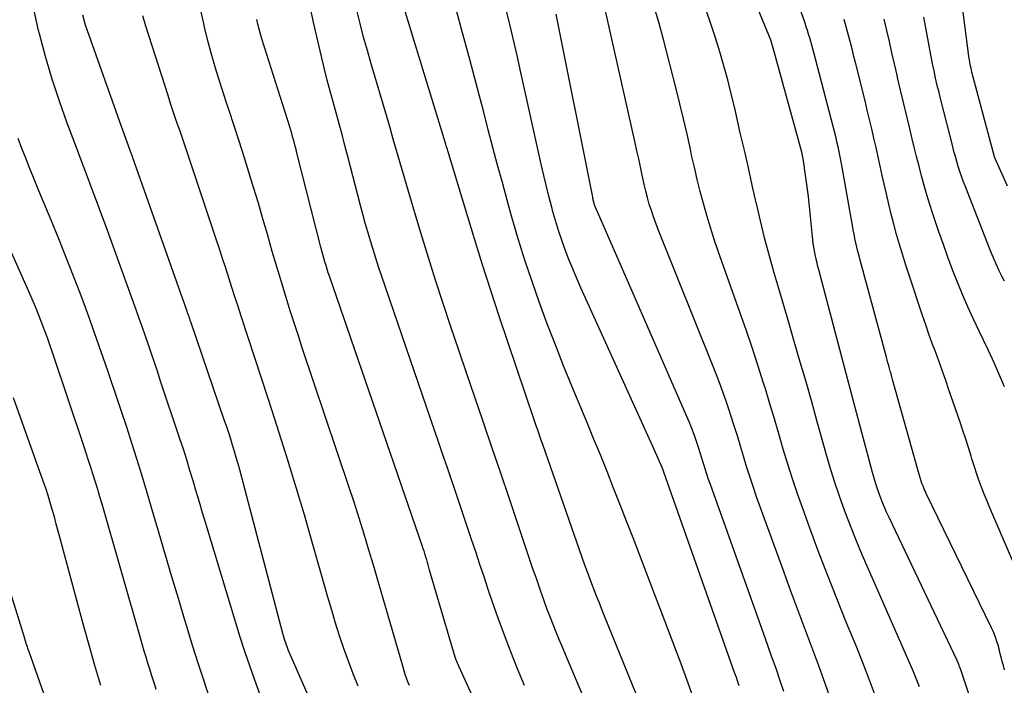
# Model space of a CAD drawing. Units: inches. Extents: x 2617517 to 2619650, y 1507206 to 1508947.
# Drawn here: x 2617990 to 2618052, y 1507859 to 1507901 of the extents above; entities that cross this region are included whole.
import ezdxf

# ---------------------------------------------------------------- set-up
doc = ezdxf.new("R2010")
doc.units = ezdxf.units.IN
doc.header["$MEASUREMENT"] = 0
doc.layers.add('Tile_2643_35_SE_contour_2ft', color=215, linetype='Continuous')

msp = doc.modelspace()

# ---------------------------------------------------------------- linework, layer by layer
at = {"layer": 'Tile_2643_35_SE_contour_2ft'}
for points in [[(2618052.163, 1507860.314, 8004), (2618052.086, 1507860.574, 8004), (2618052.015, 1507860.835, 8004), (2618051.948, 1507861.097, 8004), (2618051.932, 1507861.165, 8004), (2618051.874, 1507861.393, 8004), (2618051.814, 1507861.621, 8004), (2618051.749, 1507861.848, 8004), (2618051.682, 1507862.075, 8004), (2618051.608, 1507862.298, 8004), (2618051.527, 1507862.52, 8004), (2618051.436, 1507862.736, 8004), (2618051.338, 1507862.951, 8004), (2618047.246, 1507871.38, 8004), (2618047.191, 1507871.495, 8004), (2618047.138, 1507871.61, 8004), (2618047.088, 1507871.727, 8004), (2618047.039, 1507871.844, 8004), (2618046.993, 1507871.962, 8004), (2618046.95, 1507872.081, 8004), (2618046.91, 1507872.202, 8004), (2618046.874, 1507872.323, 8004), (2618046.86, 1507872.368, 8004), (2618046.819, 1507872.513, 8004), (2618046.777, 1507872.658, 8004), (2618046.736, 1507872.803, 8004), (2618046.696, 1507872.948, 8004), (2618045.129, 1507878.532, 8004), (2618045.079, 1507878.707, 8004), (2618045.03, 1507878.882, 8004), (2618044.981, 1507879.056, 8004), (2618044.931, 1507879.231, 8004), (2618044.882, 1507879.406, 8004), (2618044.833, 1507879.58, 8004), (2618044.785, 1507879.755, 8004), (2618044.737, 1507879.931, 8004), (2618043.09, 1507886.023, 8004), (2618043.019, 1507886.293, 8004), (2618042.95, 1507886.563, 8004), (2618042.885, 1507886.834, 8004), (2618042.822, 1507887.106, 8004), (2618042.763, 1507887.378, 8004), (2618042.706, 1507887.651, 8004), (2618042.653, 1507887.925, 8004), (2618042.603, 1507888.199, 8004), (2618041.955, 1507891.865, 8004), (2618041.897, 1507892.185, 8004), (2618041.836, 1507892.505, 8004), (2618041.771, 1507892.825, 8004), (2618041.703, 1507893.143, 8004), (2618041.632, 1507893.461, 8004), (2618041.558, 1507893.778, 8004), (2618041.48, 1507894.095, 8004), (2618041.399, 1507894.41, 8004), (2618040.181, 1507899.06, 8004), (2618040.119, 1507899.292, 8004), (2618040.055, 1507899.524, 8004), (2618039.99, 1507899.756, 8004), (2618039.923, 1507899.987, 8004), (2618039.853, 1507900.217, 8004), (2618039.781, 1507900.446, 8004), (2618039.705, 1507900.674, 8004), (2618039.626, 1507900.901, 8004), (2618036.993, 1507908.32, 8004)], [(2618051.95, 1507852.669, 8002), (2618049.386, 1507860.371, 8002), (2618049.363, 1507860.437, 8002), (2618049.34, 1507860.503, 8002), (2618049.316, 1507860.568, 8002), (2618049.291, 1507860.634, 8002), (2618049.264, 1507860.698, 8002), (2618049.237, 1507860.763, 8002), (2618049.209, 1507860.826, 8002), (2618049.179, 1507860.89, 8002), (2618044.909, 1507869.865, 8002), (2618044.752, 1507870.208, 8002), (2618044.6, 1507870.554, 8002), (2618044.458, 1507870.904, 8002), (2618044.322, 1507871.256, 8002), (2618044.196, 1507871.613, 8002), (2618044.077, 1507871.971, 8002), (2618043.967, 1507872.332, 8002), (2618043.864, 1507872.696, 8002), (2618042.771, 1507876.772, 8002), (2618042.58, 1507877.484, 8002), (2618042.39, 1507878.197, 8002), (2618042.202, 1507878.91, 8002), (2618042.014, 1507879.623, 8002), (2618040.473, 1507885.494, 8002), (2618040.416, 1507885.716, 8002), (2618040.362, 1507885.938, 8002), (2618040.31, 1507886.161, 8002), (2618040.26, 1507886.385, 8002), (2618040.216, 1507886.609, 8002), (2618040.177, 1507886.835, 8002), (2618040.145, 1507887.061, 8002), (2618040.118, 1507887.288, 8002), (2618039.84, 1507890.01, 8002), (2618039.5, 1507892.396, 8002), (2618039.492, 1507892.449, 8002), (2618039.484, 1507892.501, 8002), (2618039.474, 1507892.553, 8002), (2618039.464, 1507892.605, 8002), (2618039.453, 1507892.657, 8002), (2618039.442, 1507892.708, 8002), (2618039.429, 1507892.76, 8002), (2618039.415, 1507892.811, 8002), (2618037.6, 1507899.42, 8002), (2618037.505, 1507899.748, 8002), (2618037.491, 1507899.781, 8002), (2618034.621, 1507906.757, 8002)], [(2618021.991, 1507859.318, 7984), (2618021.564, 1507860.37, 7984), (2618021.144, 1507861.425, 7984), (2618020.737, 1507862.484, 7984), (2618020.349, 1507863.551, 7984), (2618019.974, 1507864.622, 7984), (2618019.724, 1507865.355, 7984), (2618019.459, 1507866.138, 7984), (2618019.196, 1507866.922, 7984), (2618018.935, 1507867.706, 7984), (2618018.677, 1507868.491, 7984), (2618018.655, 1507868.559, 7984), (2618018.406, 1507869.31, 7984), (2618018.156, 1507870.06, 7984), (2618017.903, 1507870.809, 7984), (2618017.647, 1507871.557, 7984), (2618017.39, 1507872.305, 7984), (2618017.134, 1507873.053, 7984), (2618016.877, 1507873.801, 7984), (2618016.62, 1507874.549, 7984), (2618013.02, 1507885.049, 7984), (2618012.837, 1507885.594, 7984), (2618012.657, 1507886.142, 7984), (2618012.485, 1507886.691, 7984), (2618012.317, 1507887.241, 7984), (2618012.156, 1507887.794, 7984), (2618011.998, 1507888.347, 7984), (2618011.846, 1507888.903, 7984), (2618011.699, 1507889.459, 7984), (2618010.903, 1507892.53, 7984), (2618010.722, 1507893.216, 7984), (2618010.539, 1507893.902, 7984), (2618010.352, 1507894.586, 7984), (2618010.161, 1507895.27, 7984), (2618009.973, 1507895.954, 7984), (2618009.789, 1507896.64, 7984), (2618009.612, 1507897.327, 7984), (2618009.44, 1507898.015, 7984), (2618009.073, 1507899.523, 7984), (2618008.74, 1507900.97, 7984), (2618008.43, 1507902.421, 7984)], [(2618029.77, 1507856.943, 7988), (2618026.994, 1507863.772, 7988), (2618026.838, 1507864.159, 7988), (2618026.683, 1507864.545, 7988), (2618026.53, 1507864.933, 7988), (2618026.379, 1507865.321, 7988), (2618026.23, 1507865.711, 7988), (2618026.084, 1507866.101, 7988), (2618025.941, 1507866.493, 7988), (2618025.801, 1507866.885, 7988), (2618023.144, 1507874.459, 7988), (2618023.077, 1507874.651, 7988), (2618023.009, 1507874.843, 7988), (2618022.942, 1507875.035, 7988), (2618022.875, 1507875.227, 7988), (2618022.807, 1507875.419, 7988), (2618022.741, 1507875.612, 7988), (2618022.675, 1507875.804, 7988), (2618022.609, 1507875.997, 7988), (2618020.944, 1507880.887, 7988), (2618020.404, 1507882.498, 7988), (2618019.875, 1507884.113, 7988), (2618019.361, 1507885.734, 7988), (2618018.859, 1507887.357, 7988), (2618017.87, 1507890.61, 7988), (2618017.117, 1507893.097, 7988), (2618017.11, 1507893.12, 7988), (2618017.103, 1507893.143, 7988), (2618017.096, 1507893.167, 7988), (2618017.089, 1507893.19, 7988), (2618017.062, 1507893.284, 7988), (2618017.055, 1507893.307, 7988), (2618017.048, 1507893.33, 7988), (2618017.041, 1507893.354, 7988), (2618017.034, 1507893.377, 7988), (2618014.128, 1507902.884, 7988)], [(2618032.533, 1507858.763, 7990), (2618032.285, 1507859.463, 7990), (2618032.033, 1507860.162, 7990), (2618031.775, 1507860.858, 7990), (2618031.512, 1507861.553, 7990), (2618029.222, 1507867.539, 7990), (2618028.821, 1507868.584, 7990), (2618028.416, 1507869.628, 7990), (2618028.009, 1507870.671, 7990), (2618027.599, 1507871.713, 7990), (2618027.185, 1507872.753, 7990), (2618026.767, 1507873.792, 7990), (2618026.343, 1507874.828, 7990), (2618025.915, 1507875.863, 7990), (2618024.994, 1507878.076, 7990), (2618024.46, 1507879.385, 7990), (2618023.938, 1507880.698, 7990), (2618023.435, 1507882.018, 7990), (2618022.945, 1507883.344, 7990), (2618022.478, 1507884.678, 7990), (2618022.031, 1507886.017, 7990), (2618021.613, 1507887.367, 7990), (2618021.215, 1507888.723, 7990), (2618020.913, 1507889.795, 7990), (2618020.608, 1507890.894, 7990), (2618020.307, 1507891.994, 7990), (2618020.014, 1507893.097, 7990), (2618019.727, 1507894.201, 7990), (2618019.441, 1507895.305, 7990), (2618019.153, 1507896.408, 7990), (2618018.86, 1507897.511, 7990), (2618018.565, 1507898.613, 7990), (2618018.05, 1507900.523, 7990), (2618017.5, 1507902.58, 7990)], [(2618052.34, 1507890.66, 8012), (2618051.571, 1507892.403, 8012), (2618051.535, 1507892.504, 8012), (2618050.115, 1507897.818, 8012), (2618050.084, 1507897.942, 8012), (2618050.054, 1507898.067, 8012), (2618050.027, 1507898.192, 8012), (2618050.001, 1507898.317, 8012), (2618049.978, 1507898.443, 8012), (2618049.957, 1507898.569, 8012), (2618049.938, 1507898.696, 8012), (2618049.92, 1507898.823, 8012), (2618049.386, 1507902.916, 8012)], [(2618006.877, 1507854.659, 7974), (2618005.052, 1507859.662, 7974), (2618004.735, 1507860.553, 7974), (2618004.429, 1507861.449, 7974), (2618004.138, 1507862.35, 7974), (2618003.858, 1507863.253, 7974), (2618001.98, 1507869.496, 7974), (2618001.78, 1507870.162, 7974), (2618001.581, 1507870.828, 7974), (2618001.383, 1507871.494, 7974), (2618001.186, 1507872.161, 7974), (2618000.985, 1507872.827, 7974), (2618000.78, 1507873.491, 7974), (2618000.568, 1507874.153, 7974), (2618000.351, 1507874.814, 7974), (2617999.121, 1507878.498, 7974), (2617998.936, 1507879.05, 7974), (2617998.75, 1507879.601, 7974), (2617998.563, 1507880.152, 7974), (2617998.375, 1507880.703, 7974), (2617998.184, 1507881.252, 7974), (2617997.992, 1507881.802, 7974), (2617997.797, 1507882.35, 7974), (2617997.6, 1507882.897, 7974), (2617995.689, 1507888.169, 7974), (2617995.464, 1507888.786, 7974), (2617995.236, 1507889.402, 7974), (2617995.005, 1507890.016, 7974), (2617994.772, 1507890.63, 7974), (2617994.539, 1507891.244, 7974), (2617994.306, 1507891.858, 7974), (2617994.075, 1507892.473, 7974), (2617993.845, 1507893.087, 7974), (2617993.276, 1507894.613, 7974), (2617992.785, 1507895.998, 7974), (2617992.323, 1507897.393, 7974), (2617991.907, 1507898.802, 7974), (2617991.52, 1507900.22, 7974), (2617991.463, 1507900.445, 7974), (2617991.145, 1507901.877, 7974)], [(2618001.898, 1507900.65, 7980), (2618001.844, 1507900.873, 7980), (2618001.627, 1507901.885, 7980), (2618001.559, 1507902.279, 7980)], [(2618015.002, 1507889.351, 7986), (2618014.789, 1507890.061, 7986), (2618014.578, 1507890.771, 7986), (2618014.371, 1507891.483, 7986), (2618014.167, 1507892.195, 7986), (2618013.963, 1507892.907, 7986), (2618013.758, 1507893.619, 7986), (2618013.551, 1507894.331, 7986), (2618013.343, 1507895.042, 7986), (2618012.371, 1507898.339, 7986), (2618012.129, 1507899.182, 7986), (2618011.895, 1507900.027, 7986), (2618011.673, 1507900.875, 7986), (2618011.458, 1507901.725, 7986)], [(2618035.486, 1507859.301, 7992), (2618035.399, 1507859.559, 7992), (2618035.31, 1507859.817, 7992), (2618035.22, 1507860.075, 7992), (2618030.754, 1507872.718, 7992), (2618030.72, 1507872.829, 7992), (2618030.679, 1507872.953, 7992), (2618030.673, 1507872.968, 7992), (2618030.667, 1507872.984, 7992), (2618030.661, 1507872.999, 7992), (2618030.654, 1507873.015, 7992), (2618030.07, 1507874.33, 7992), (2618025.542, 1507884.288, 7992), (2618025.28, 1507884.879, 7992), (2618025.027, 1507885.473, 7992), (2618024.786, 1507886.072, 7992), (2618024.553, 1507886.674, 7992), (2618024.336, 1507887.282, 7992), (2618024.13, 1507887.894, 7992), (2618023.943, 1507888.512, 7992), (2618023.767, 1507889.133, 7992), (2618023.732, 1507889.266, 7992), (2618023.552, 1507889.958, 7992), (2618023.378, 1507890.651, 7992), (2618023.213, 1507891.347, 7992), (2618023.054, 1507892.044, 7992), (2618021.777, 1507897.8, 7992), (2618021.535, 1507898.871, 7992), (2618021.287, 1507899.942, 7992), (2618021.031, 1507901.01, 7992), (2618020.77, 1507902.077, 7992)], [(2618041.327, 1507858.196, 7996), (2618040.917, 1507859.377, 7996), (2618040.49, 1507860.552, 7996), (2618040.053, 1507861.724, 7996), (2618039.611, 1507862.893, 7996), (2618039.173, 1507864.064, 7996), (2618038.74, 1507865.237, 7996), (2618038.311, 1507866.412, 7996), (2618036.585, 1507871.175, 7996), (2618036.363, 1507871.805, 7996), (2618036.15, 1507872.437, 7996), (2618035.949, 1507873.073, 7996), (2618035.756, 1507873.711, 7996), (2618035.567, 1507874.351, 7996), (2618035.373, 1507874.99, 7996), (2618035.173, 1507875.626, 7996), (2618034.97, 1507876.262, 7996), (2618034.896, 1507876.489, 7996), (2618034.645, 1507877.235, 7996), (2618034.384, 1507877.977, 7996), (2618034.108, 1507878.713, 7996), (2618033.822, 1507879.446, 7996), (2618030.403, 1507887.953, 7996), (2618030.25, 1507888.347, 7996), (2618030.105, 1507888.743, 7996), (2618029.97, 1507889.142, 7996), (2618029.842, 1507889.544, 7996), (2618029.725, 1507889.95, 7996), (2618029.615, 1507890.357, 7996), (2618029.517, 1507890.767, 7996), (2618029.426, 1507891.18, 7996), (2618029.387, 1507891.368, 7996), (2618029.281, 1507891.876, 7996), (2618029.174, 1507892.383, 7996), (2618029.064, 1507892.89, 7996), (2618028.951, 1507893.396, 7996), (2618027.052, 1507901.865, 7996)], [(2618043.989, 1507858.828, 7998), (2618043.617, 1507859.825, 7998), (2618043.23, 1507860.816, 7998), (2618042.833, 1507861.804, 7998), (2618042.218, 1507863.3, 7998), (2618041.619, 1507864.784, 7998), (2618041.031, 1507866.273, 7998), (2618040.46, 1507867.768, 7998), (2618039.901, 1507869.268, 7998), (2618039.477, 1507870.425, 7998), (2618039.148, 1507871.352, 7998), (2618038.834, 1507872.285, 7998), (2618038.539, 1507873.224, 7998), (2618038.258, 1507874.167, 7998), (2618037.985, 1507875.113, 7998), (2618037.707, 1507876.058, 7998), (2618037.422, 1507877, 7998), (2618037.133, 1507877.941, 7998), (2618037.021, 1507878.303, 7998), (2618036.665, 1507879.422, 7998), (2618036.301, 1507880.538, 7998), (2618035.924, 1507881.649, 7998), (2618035.537, 1507882.758, 7998), (2618034.177, 1507886.586, 7998), (2618033.923, 1507887.327, 7998), (2618033.681, 1507888.072, 7998), (2618033.456, 1507888.822, 7998), (2618033.242, 1507889.576, 7998), (2618033.043, 1507890.334, 7998), (2618032.852, 1507891.094, 7998), (2618032.673, 1507891.856, 7998), (2618032.501, 1507892.621, 7998), (2618032.422, 1507892.989, 7998), (2618032.211, 1507893.938, 7998), (2618031.993, 1507894.885, 7998), (2618031.764, 1507895.829, 7998), (2618031.528, 1507896.772, 7998), (2618030.731, 1507899.874, 7998), (2618030.463, 1507900.87, 7998), (2618030.178, 1507901.861, 7998)], [(2618010.08, 1507854.882, 7976), (2618007.22, 1507861.42, 7976), (2618007.16, 1507861.562, 7976), (2618007.102, 1507861.706, 7976), (2618007.048, 1507861.85, 7976), (2618006.996, 1507861.995, 7976), (2618006.947, 1507862.142, 7976), (2618006.901, 1507862.289, 7976), (2618006.858, 1507862.437, 7976), (2618006.817, 1507862.586, 7976), (2618004.11, 1507872.854, 7976), (2618004.004, 1507873.244, 7976), (2618003.895, 1507873.633, 7976), (2618003.782, 1507874.021, 7976), (2618003.665, 1507874.407, 7976), (2618003.543, 1507874.792, 7976), (2618003.42, 1507875.177, 7976), (2618003.293, 1507875.56, 7976), (2618003.163, 1507875.943, 7976), (2618001.035, 1507882.146, 7976), (2618001.002, 1507882.243, 7976), (2618000.969, 1507882.34, 7976), (2618000.936, 1507882.436, 7976), (2618000.902, 1507882.533, 7976), (2618000.868, 1507882.63, 7976), (2618000.835, 1507882.726, 7976), (2618000.801, 1507882.823, 7976), (2618000.767, 1507882.919, 7976), (2617997.4, 1507892.449, 7976), (2617997.393, 1507892.467, 7976), (2617997.387, 1507892.486, 7976), (2617997.38, 1507892.504, 7976), (2617997.373, 1507892.522, 7976), (2617997.346, 1507892.594, 7976), (2617997.339, 1507892.612, 7976), (2617997.332, 1507892.63, 7976), (2617997.326, 1507892.648, 7976), (2617997.319, 1507892.666, 7976), (2617996.69, 1507894.41, 7976), (2617994.528, 1507900.472, 7976), (2617994.427, 1507900.777, 7976), (2617994.333, 1507901.085, 7976), (2617994.252, 1507901.396, 7976)], [(2618011.55, 1507859.272, 7978), (2618011.235, 1507860.055, 7978), (2618010.933, 1507860.843, 7978), (2618010.653, 1507861.638, 7978), (2618010.386, 1507862.438, 7978), (2618010.133, 1507863.244, 7978), (2618009.886, 1507864.051, 7978), (2618009.646, 1507864.861, 7978), (2618009.413, 1507865.672, 7978), (2618008.667, 1507868.311, 7978), (2618008.169, 1507870.037, 7978), (2618007.658, 1507871.759, 7978), (2618007.129, 1507873.475, 7978), (2618006.587, 1507875.187, 7978), (2618006.308, 1507876.05, 7978), (2618005.894, 1507877.328, 7978), (2618005.48, 1507878.605, 7978), (2618005.063, 1507879.881, 7978), (2618004.645, 1507881.158, 7978), (2618004.203, 1507882.503, 7978), (2618004.006, 1507883.107, 7978), (2618003.81, 1507883.71, 7978), (2618003.616, 1507884.315, 7978), (2618003.424, 1507884.919, 7978), (2618003.23, 1507885.524, 7978), (2618003.035, 1507886.128, 7978), (2618002.837, 1507886.731, 7978), (2618002.637, 1507887.333, 7978), (2618001.123, 1507891.863, 7978), (2618000.934, 1507892.426, 7978), (2618000.743, 1507892.989, 7978), (2618000.551, 1507893.551, 7978), (2618000.357, 1507894.112, 7978), (2618000.164, 1507894.674, 7978), (2617999.974, 1507895.236, 7978), (2617999.788, 1507895.801, 7978), (2617999.605, 1507896.366, 7978), (2617998.214, 1507900.713, 7978), (2617998.025, 1507901.36, 7978)], [(2618020.539, 1507854.688, 7982), (2618017.866, 1507860.538, 7982), (2618017.824, 1507860.631, 7982), (2618017.784, 1507860.726, 7982), (2618017.747, 1507860.821, 7982), (2618017.71, 1507860.917, 7982), (2618017.64, 1507861.11, 7982), (2618016.042, 1507866.563, 7982), (2618015.995, 1507866.724, 7982), (2618015.948, 1507866.886, 7982), (2618015.902, 1507867.047, 7982), (2618015.857, 1507867.208, 7982), (2618015.809, 1507867.38, 7982), (2618015.787, 1507867.456, 7982), (2618015.765, 1507867.531, 7982), (2618015.742, 1507867.607, 7982), (2618015.718, 1507867.682, 7982), (2618015.694, 1507867.757, 7982), (2618015.67, 1507867.832, 7982), (2618015.644, 1507867.907, 7982), (2618015.619, 1507867.982, 7982), (2618009.752, 1507885.008, 7982), (2618009.676, 1507885.233, 7982), (2618009.601, 1507885.46, 7982), (2618009.53, 1507885.687, 7982), (2618009.461, 1507885.915, 7982), (2618009.394, 1507886.144, 7982), (2618009.329, 1507886.374, 7982), (2618009.267, 1507886.604, 7982), (2618009.208, 1507886.834, 7982), (2618007.707, 1507892.767, 7982), (2618007.655, 1507892.971, 7982), (2618007.601, 1507893.174, 7982), (2618007.546, 1507893.377, 7982), (2618007.49, 1507893.58, 7982), (2618007.432, 1507893.782, 7982), (2618007.373, 1507893.984, 7982), (2618007.312, 1507894.185, 7982), (2618007.249, 1507894.386, 7982), (2618005.504, 1507899.916, 7982), (2618005.413, 1507900.219, 7982), (2618005.328, 1507900.522, 7982), (2618005.251, 1507900.827, 7982), (2618005.179, 1507901.134, 7982)], [(2618038.296, 1507858.944, 7994), (2618038.052, 1507859.667, 7994), (2618037.803, 1507860.388, 7994), (2618037.549, 1507861.107, 7994), (2618037.294, 1507861.826, 7994), (2618037.038, 1507862.544, 7994), (2618036.781, 1507863.263, 7994), (2618033.678, 1507871.931, 7994), (2618033.563, 1507872.26, 7994), (2618033.452, 1507872.591, 7994), (2618033.346, 1507872.922, 7994), (2618033.244, 1507873.256, 7994), (2618033.143, 1507873.589, 7994), (2618033.039, 1507873.922, 7994), (2618032.932, 1507874.254, 7994), (2618032.823, 1507874.585, 7994), (2618032.786, 1507874.697, 7994), (2618032.651, 1507875.081, 7994), (2618032.51, 1507875.463, 7994), (2618032.358, 1507875.841, 7994), (2618032.2, 1507876.216, 7994), (2618026.441, 1507889.384, 7994), (2618026.431, 1507889.407, 7994), (2618026.422, 1507889.43, 7994), (2618026.413, 1507889.453, 7994), (2618026.405, 1507889.476, 7994), (2618026.374, 1507889.569, 7994), (2618026.367, 1507889.592, 7994), (2618026.361, 1507889.616, 7994), (2618026.355, 1507889.64, 7994), (2618026.35, 1507889.663, 7994), (2618026.336, 1507889.733, 7994), (2618026.324, 1507889.791, 7994), (2618026.313, 1507889.85, 7994), (2618026.301, 1507889.909, 7994), (2618026.29, 1507889.967, 7994), (2618023.99, 1507901.47, 7994)], [(2618046.809, 1507859.233, 8000), (2618046.603, 1507859.761, 8000), (2618046.392, 1507860.287, 8000), (2618046.173, 1507860.81, 8000), (2618045.947, 1507861.331, 8000), (2618043.606, 1507866.622, 8000), (2618043.216, 1507867.526, 8000), (2618042.838, 1507868.435, 8000), (2618042.477, 1507869.351, 8000), (2618042.127, 1507870.271, 8000), (2618041.797, 1507871.199, 8000), (2618041.483, 1507872.131, 8000), (2618041.192, 1507873.072, 8000), (2618040.917, 1507874.017, 8000), (2618040.748, 1507874.623, 8000), (2618040.398, 1507875.875, 8000), (2618040.045, 1507877.126, 8000), (2618039.687, 1507878.376, 8000), (2618039.326, 1507879.624, 8000), (2618038.909, 1507881.054, 8000), (2618038.6, 1507882.115, 8000), (2618038.291, 1507883.176, 8000), (2618037.982, 1507884.237, 8000), (2618037.673, 1507885.298, 8000), (2618037.374, 1507886.362, 8000), (2618037.088, 1507887.429, 8000), (2618036.823, 1507888.501, 8000), (2618036.571, 1507889.577, 8000), (2618036.561, 1507889.623, 8000), (2618036.313, 1507890.724, 8000), (2618036.064, 1507891.825, 8000), (2618035.813, 1507892.925, 8000), (2618035.56, 1507894.025, 8000), (2618035.205, 1507895.565, 8000), (2618034.991, 1507896.455, 8000), (2618034.765, 1507897.343, 8000), (2618034.522, 1507898.225, 8000), (2618034.268, 1507899.105, 8000), (2618033.997, 1507899.979, 8000), (2618033.714, 1507900.85, 8000), (2618033.414, 1507901.715, 8000)], [(2618053.388, 1507865.482, 8006), (2618051.421, 1507870.039, 8006), (2618051.237, 1507870.47, 8006), (2618051.058, 1507870.903, 8006), (2618050.885, 1507871.339, 8006), (2618050.715, 1507871.776, 8006), (2618050.553, 1507872.215, 8006), (2618050.398, 1507872.657, 8006), (2618050.251, 1507873.102, 8006), (2618050.11, 1507873.549, 8006), (2618050.057, 1507873.725, 8006), (2618049.891, 1507874.261, 8006), (2618049.722, 1507874.795, 8006), (2618049.547, 1507875.328, 8006), (2618049.367, 1507875.859, 8006), (2618048.67, 1507877.892, 8006), (2618048.467, 1507878.475, 8006), (2618048.26, 1507879.058, 8006), (2618048.048, 1507879.638, 8006), (2618047.834, 1507880.217, 8006), (2618047.619, 1507880.797, 8006), (2618047.409, 1507881.378, 8006), (2618047.206, 1507881.961, 8006), (2618047.007, 1507882.546, 8006), (2618046.14, 1507885.145, 8006), (2618045.938, 1507885.767, 8006), (2618045.741, 1507886.389, 8006), (2618045.554, 1507887.015, 8006), (2618045.373, 1507887.642, 8006), (2618045.201, 1507888.273, 8006), (2618045.037, 1507888.905, 8006), (2618044.883, 1507889.54, 8006), (2618044.737, 1507890.176, 8006), (2618044.479, 1507891.342, 8006), (2618044.348, 1507891.927, 8006), (2618044.217, 1507892.512, 8006), (2618044.084, 1507893.096, 8006), (2618043.951, 1507893.681, 8006), (2618043.815, 1507894.265, 8006), (2618043.677, 1507894.848, 8006), (2618043.536, 1507895.431, 8006), (2618043.394, 1507896.014, 8006), (2618042.816, 1507898.347, 8006), (2618042.7, 1507898.814, 8006), (2618042.582, 1507899.28, 8006), (2618042.461, 1507899.746, 8006), (2618042.339, 1507900.211, 8006), (2618042.213, 1507900.675, 8006), (2618042.084, 1507901.138, 8006)], [(2618052.16, 1507878.079, 8008), (2618051.912, 1507878.662, 8008), (2618051.659, 1507879.242, 8008), (2618051.396, 1507879.817, 8008), (2618051.126, 1507880.39, 8008), (2618050.564, 1507881.558, 8008), (2618050.207, 1507882.32, 8008), (2618049.859, 1507883.088, 8008), (2618049.527, 1507883.862, 8008), (2618049.205, 1507884.64, 8008), (2618048.897, 1507885.424, 8008), (2618048.599, 1507886.212, 8008), (2618048.315, 1507887.005, 8008), (2618048.039, 1507887.801, 8008), (2618047.66, 1507888.93, 8008), (2618047.467, 1507889.522, 8008), (2618047.282, 1507890.116, 8008), (2618047.109, 1507890.714, 8008), (2618046.943, 1507891.314, 8008), (2618046.786, 1507891.916, 8008), (2618046.631, 1507892.52, 8008), (2618046.48, 1507893.124, 8008), (2618046.332, 1507893.729, 8008), (2618046.179, 1507894.366, 8008), (2618045.992, 1507895.144, 8008), (2618045.808, 1507895.922, 8008), (2618045.625, 1507896.701, 8008), (2618045.443, 1507897.48, 8008), (2618045.407, 1507897.637, 8008), (2618045.245, 1507898.339, 8008), (2618045.083, 1507899.04, 8008), (2618044.922, 1507899.741, 8008), (2618044.76, 1507900.443, 8008), (2618044.597, 1507901.144, 8008)], [(2618052.158, 1507884.699, 8010), (2618051.988, 1507885.025, 8010), (2618051.825, 1507885.354, 8010), (2618051.669, 1507885.687, 8010), (2618051.519, 1507886.023, 8010), (2618051.376, 1507886.362, 8010), (2618051.238, 1507886.703, 8010), (2618049.678, 1507890.682, 8010), (2618049.563, 1507890.985, 8010), (2618049.453, 1507891.289, 8010), (2618049.35, 1507891.596, 8010), (2618049.252, 1507891.904, 8010), (2618049.159, 1507892.215, 8010), (2618049.069, 1507892.526, 8010), (2618048.984, 1507892.838, 8010), (2618048.902, 1507893.151, 8010), (2618048.154, 1507896.097, 8010), (2618048.043, 1507896.546, 8010), (2618047.935, 1507896.995, 8010), (2618047.832, 1507897.446, 8010), (2618047.733, 1507897.898, 8010), (2618047.638, 1507898.35, 8010), (2618047.546, 1507898.803, 8010), (2618047.458, 1507899.257, 8010), (2618047.372, 1507899.711, 8010), (2618047.082, 1507901.28, 8010)], [(2618014.774, 1507859.331, 7980), (2618014.681, 1507859.554, 7980), (2618014.595, 1507859.779, 7980), (2618014.513, 1507860.006, 7980), (2618014.439, 1507860.236, 7980), (2618014.368, 1507860.466, 7980), (2618013.414, 1507863.776, 7980), (2618013.121, 1507864.786, 7980), (2618012.826, 1507865.795, 7980), (2618012.529, 1507866.804, 7980), (2618012.229, 1507867.811, 7980), (2618011.924, 1507868.817, 7980), (2618011.611, 1507869.821, 7980), (2618011.289, 1507870.822, 7980), (2618010.96, 1507871.82, 7980), (2618008.042, 1507880.529, 7980), (2618007.793, 1507881.281, 7980), (2618007.547, 1507882.034, 7980), (2618007.304, 1507882.788, 7980), (2618007.066, 1507883.542, 7980), (2618006.832, 1507884.299, 7980), (2618006.601, 1507885.057, 7980), (2618006.377, 1507885.816, 7980), (2618006.156, 1507886.576, 7980), (2618005.85, 1507887.646, 7980), (2618005.567, 1507888.623, 7980), (2618005.279, 1507889.6, 7980), (2618004.985, 1507890.574, 7980), (2618004.686, 1507891.547, 7980), (2618004.381, 1507892.517, 7980), (2618004.072, 1507893.487, 7980), (2618003.757, 1507894.455, 7980), (2618003.438, 1507895.422, 7980), (2618003.282, 1507895.893, 7980), (2618002.963, 1507896.881, 7980), (2618002.656, 1507897.871, 7980), (2618002.367, 1507898.867, 7980), (2618002.09, 1507899.866, 7980), (2618001.898, 1507900.65, 7980)], [(2618002.235, 1507858.481, 7972), (2618001.866, 1507859.597, 7972), (2618001.504, 1507860.716, 7972), (2618001.151, 1507861.837, 7972), (2618000.804, 1507862.96, 7972), (2618000.663, 1507863.422, 7972), (2618000.253, 1507864.778, 7972), (2617999.846, 1507866.136, 7972), (2617999.445, 1507867.495, 7972), (2617999.047, 1507868.854, 7972), (2617998.555, 1507870.55, 7972), (2617998.26, 1507871.552, 7972), (2617997.958, 1507872.551, 7972), (2617997.648, 1507873.549, 7972), (2617997.332, 1507874.544, 7972), (2617997.009, 1507875.537, 7972), (2617996.682, 1507876.529, 7972), (2617996.351, 1507877.52, 7972), (2617996.017, 1507878.51, 7972), (2617995.823, 1507879.081, 7972), (2617995.41, 1507880.275, 7972), (2617994.991, 1507881.466, 7972), (2617994.56, 1507882.654, 7972), (2617994.123, 1507883.838, 7972), (2617993.673, 1507885.018, 7972), (2617993.215, 1507886.195, 7972), (2617992.742, 1507887.367, 7972), (2617992.262, 1507888.535, 7972), (2617991.656, 1507889.983, 7972), (2617991.403, 1507890.592, 7972), (2617991.153, 1507891.202, 7972), (2617990.907, 1507891.814, 7972), (2617990.664, 1507892.427, 7972), (2617990.427, 1507893.042, 7972), (2617990.195, 1507893.659, 7972)], [(2618027.314, 1507854.771, 7986), (2618024.58, 1507861.26, 7986), (2618024.383, 1507861.731, 7986), (2618024.188, 1507862.203, 7986), (2618023.994, 1507862.675, 7986), (2618023.803, 1507863.149, 7986), (2618023.616, 1507863.624, 7986), (2618023.433, 1507864.1, 7986), (2618023.256, 1507864.579, 7986), (2618023.084, 1507865.06, 7986), (2618023.072, 1507865.094, 7986), (2618022.897, 1507865.593, 7986), (2618022.724, 1507866.092, 7986), (2618022.554, 1507866.592, 7986), (2618022.384, 1507867.093, 7986), (2618021.563, 1507869.538, 7986), (2618021.036, 1507871.099, 7986), (2618020.507, 1507872.66, 7986), (2618019.973, 1507874.219, 7986), (2618019.438, 1507875.778, 7986), (2618019.373, 1507875.964, 7986), (2618018.87, 1507877.429, 7986), (2618018.369, 1507878.895, 7986), (2618017.871, 1507880.363, 7986), (2618017.376, 1507881.831, 7986), (2618016.889, 1507883.303, 7986), (2618016.412, 1507884.776, 7986), (2618015.947, 1507886.255, 7986), (2618015.491, 1507887.735, 7986), (2618015.002, 1507889.351, 7986)], [(2617998.864, 1507859.062, 7970), (2617998.767, 1507859.369, 7970), (2617998.67, 1507859.675, 7970), (2617998.573, 1507859.981, 7970), (2617998.478, 1507860.288, 7970), (2617998.383, 1507860.595, 7970), (2617998.341, 1507860.73, 7970), (2617998.227, 1507861.105, 7970), (2617998.114, 1507861.481, 7970), (2617998.003, 1507861.857, 7970), (2617997.894, 1507862.234, 7970), (2617995.458, 1507870.713, 7970), (2617995.325, 1507871.171, 7970), (2617995.189, 1507871.629, 7970), (2617995.05, 1507872.086, 7970), (2617994.908, 1507872.542, 7970), (2617994.764, 1507872.997, 7970), (2617994.617, 1507873.452, 7970), (2617994.469, 1507873.905, 7970), (2617994.318, 1507874.359, 7970), (2617992.37, 1507880.154, 7970), (2617992.2, 1507880.648, 7970), (2617992.027, 1507881.141, 7970), (2617991.847, 1507881.631, 7970), (2617991.663, 1507882.12, 7970), (2617991.472, 1507882.605, 7970), (2617991.275, 1507883.089, 7970), (2617991.071, 1507883.57, 7970), (2617990.861, 1507884.048, 7970), (2617988.81, 1507888.61, 7970)], [(2617995.374, 1507859.325, 7968), (2617995, 1507860.583, 7968), (2617994.641, 1507861.846, 7968), (2617994.293, 1507863.112, 7968), (2617992.831, 1507868.556, 7968), (2617992.709, 1507869.008, 7968), (2617992.586, 1507869.459, 7968), (2617992.462, 1507869.911, 7968), (2617992.336, 1507870.361, 7968), (2617992.205, 1507870.81, 7968), (2617992.068, 1507871.258, 7968), (2617991.922, 1507871.702, 7968), (2617991.769, 1507872.144, 7968), (2617989.897, 1507877.38, 7968)], [(2617994.98, 1507849.78, 7966), (2617990.88, 1507861.425, 7966), (2617990.844, 1507861.529, 7966), (2617990.807, 1507861.634, 7966), (2617990.771, 1507861.738, 7966), (2617990.735, 1507861.843, 7966), (2617990.7, 1507861.948, 7966), (2617990.665, 1507862.053, 7966), (2617990.632, 1507862.159, 7966), (2617990.599, 1507862.264, 7966), (2617989.56, 1507865.65, 7966)]]:
    msp.add_polyline3d(points, dxfattribs=at)

doc.saveas('drawing.dxf')
